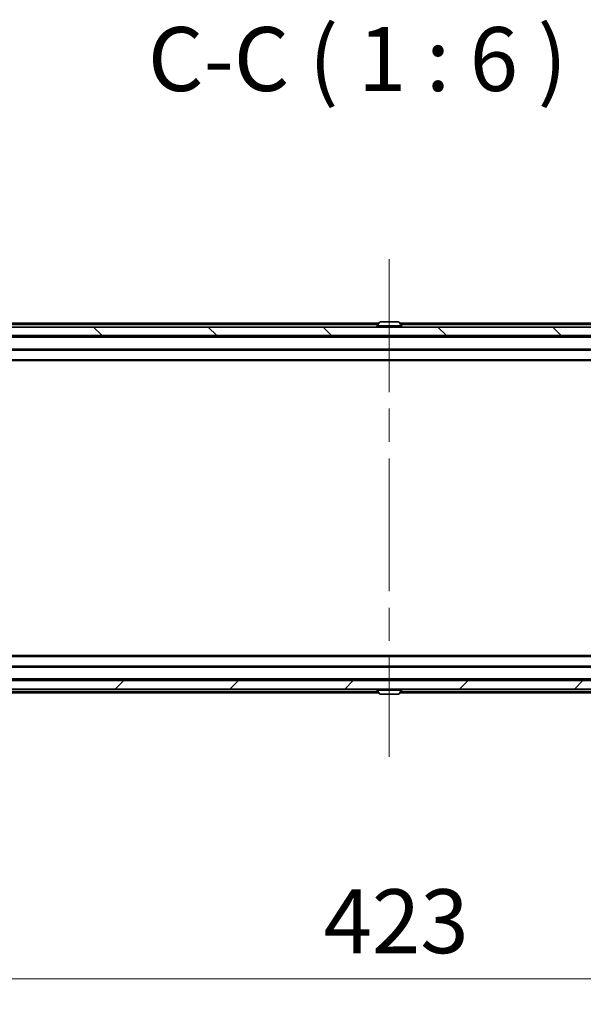
# Model space of a CAD drawing. Units: millimetres. Extents: x 0 to 10812, y 0 to 1686.
# Drawn here: x 4113 to 4245, y 1212 to 1443 of the extents above; entities that cross this region are included whole.
import ezdxf

# ---------------------------------------------------------------- set-up
doc = ezdxf.new("R2010")
doc.units = ezdxf.units.MM
doc.header["$LTSCALE"] = 5.5
doc.linetypes.add('CHAIN', pattern=[0.3543, 0.2362, -0.0295, 0.0591, -0.0295])
doc.layers.get('Defpoints').update_dxf_attribs({"lineweight": 25})
for name, color, linetype, lineweight in [('Centerline (ISO)', 131, 'Continuous', 18), ('Dimension (ISO)', 7, 'Continuous', 18), ('Dimension (ISO) @ 1', 7, 'Continuous', 18), ('Hatch (ISO)', 1, 'Continuous', 18), ('Symbol (ISO)', 7, 'Continuous', 18), ('Visible (ISO)', 7, 'Continuous', 35), ('Visible Narrow (ISO)', 7, 'Continuous', 25)]:
    doc.layers.add(name, color=color, linetype=linetype, lineweight=lineweight)
doc.styles.add('Note Text (TK)', font='MS PGothic.ttf')
doc.dimstyles.new('Default - Method 1b (TK)', dxfattribs={"dimscale": 5.5, "dimtxt": 2.5, "dimasz": 2.5, "dimexe": 1, "dimexo": 1.5, "dimgap": 1, "dimtad": 1, "dimrnd": 1e-08, "dimdsep": 46, "dimtxsty": 'Note Text (TK)', "dimcen": 0.09, "dimdle": 5, "dimclrd": 100, "dimclre": 100, "dimclrt": 7, "dimadec": 1, "dimazin": 1, "dimtfac": 1, "dimtmove": 0, "dimatfit": 3, "dimfxl": 1, "dimtolj": 1, "dimlwd": -1, "dimlwe": -1, "dimarcsym": 0})

# ---------------------------------------------------------------- blocks, each defined once
blk = doc.blocks.new('*D85')
at = {"layer": 'Defpoints', "color": 0}
for p in [(3987.75, 1290.84), (4410.75, 1290.84), (4410.75, 1218.04)]:
    blk.add_point(p, dxfattribs=at)
at = {"layer": 'Dimension (ISO)', "color": 100}
for p, q in [((3987.75, 1281.84), (3987.75, 1212.04)), ((4410.75, 1281.84), (4410.75, 1212.04)), ((4002.75, 1218.04), (4395.75, 1218.04))]:
    blk.add_line(p, q, dxfattribs=at)
for points in [[(4002.75, 1220.54), (4002.75, 1215.54), (3987.75, 1218.04)], [(4395.75, 1220.54), (4395.75, 1215.54), (4410.75, 1218.04)]]:
    blk.add_solid(points, dxfattribs=at)
at = {"layer": 'Dimension (ISO)', "color": 7, "insert": (4183.83, 1231.54), "char_height": 15, "attachment_point": 4, "style": 'Note Text (TK)'}
blk.add_mtext('\\A1;423', dxfattribs=at)

msp = doc.modelspace()

# ---------------------------------------------------------------- hatches: boundary and pattern name
at = {"layer": 'Hatch (ISO)'}
h = msp.add_hatch(dxfattribs=at)
h.set_pattern_fill('ANSI31', color=256, scale=152.4, angle=90.00021, style=0)
h.set_pattern_definition([(135.0002, (2073.5, -48), (-13.47033, -13.47043), [])])
h.paths.add_polyline_path([(3989.5529, 1371.0366), (3989.5529, 1369.0366), (4408.9529, 1369.0366), (4408.9529, 1371.0366)])
h = msp.add_hatch(dxfattribs=at)
h.set_pattern_fill('ANSI31', color=256, scale=152.4, style=0)
h.set_pattern_definition([(45, (2073.5, -48), (-13.47038, 13.47038), [])])
h.paths.add_polyline_path([(3989.5529, 1288.0366), (3989.5529, 1286.0366), (4408.9529, 1286.0366), (4408.9529, 1288.0366)])

# ---------------------------------------------------------------- linework, layer by layer
at = {"layer": 'Centerline (ISO)', "linetype": 'CHAIN', "ltscale": 23.990969}
msp.add_line((4199.2529, 1386.9366), (4199.2529, 1270.1366), dxfattribs=at)
at = {"layer": 'Visible (ISO)'}
for p, q in [((4408.9529, 1371.0366), (3989.5529, 1371.0366)), ((4030.2529, 1371.9366), (4196.8079, 1371.9366)), ((4196.3529, 1371.1366), (4196.3529, 1371.1773)), ((4196.9438, 1372.1456), (4196.3852, 1371.2863)), ((4201.3944, 1372.2366), (4197.1114, 1372.2366)), ((4201.5621, 1372.1456), (4202.1206, 1371.2863)), ((4201.6979, 1371.9366), (4368.2529, 1371.9366)), ((4202.1529, 1371.1366), (4202.1529, 1371.1773)), ((3989.5529, 1369.0366), (4408.9529, 1369.0366)), ((4009.2529, 1368.9366), (4389.2529, 1368.9366)), ((4197.7529, 1368.9366), (4197.7529, 1369.0366)), ((4200.7529, 1368.9366), (4200.7529, 1369.0366)), ((4009.2529, 1365.6366), (4389.2529, 1365.6366)), ((4019.2529, 1363.1366), (4379.2529, 1363.1366)), ((4379.2529, 1293.9366), (4019.2529, 1293.9366)), ((4389.2529, 1291.4366), (4009.2529, 1291.4366)), ((4408.9529, 1288.0366), (3989.5529, 1288.0366)), ((4389.2529, 1288.1366), (4009.2529, 1288.1366)), ((4197.7529, 1288.1366), (4197.7529, 1288.0366)), ((4200.7529, 1288.1366), (4200.7529, 1288.0366)), ((3989.5529, 1286.0366), (4408.9529, 1286.0366)), ((4196.3529, 1285.9366), (4196.3529, 1285.8959)), ((4196.9438, 1284.9276), (4196.3852, 1285.7869)), ((4201.5621, 1284.9276), (4202.1206, 1285.7869)), ((4202.1529, 1285.9366), (4202.1529, 1285.8959)), ((4196.8079, 1285.1366), (4030.2529, 1285.1366)), ((4197.1114, 1284.8366), (4201.3944, 1284.8366)), ((4368.2529, 1285.1366), (4201.6979, 1285.1366))]:
    msp.add_line(p, q, dxfattribs=at)
for centre, radius, start, end in [((4196.5529, 1371.1773), 0.2, 146.976132, 180), ((4196.4529, 1371.1366), 0.1, 180, 270), ((4197.1114, 1372.0366), 0.2, 90, 146.976132), ((4201.3944, 1372.0366), 0.2, 33.023868, 90), ((4202.0529, 1371.1366), 0.1, 270, 0), ((4201.9529, 1371.1773), 0.2, 0, 33.023868), ((4196.4529, 1285.9366), 0.1, 90, 180), ((4196.5529, 1285.8959), 0.2, 180, 213.023868), ((4202.0529, 1285.9366), 0.1, 0, 90), ((4201.9529, 1285.8959), 0.2, 326.976132, 0), ((4197.1114, 1285.0366), 0.2, 213.023868, 270), ((4201.3944, 1285.0366), 0.2, 270, 326.976132)]:
    msp.add_arc(centre, radius, start, end, dxfattribs=at)
at = {"layer": 'Visible Narrow (ISO)'}
for p, q in [((4030.2529, 1371.6366), (4196.6129, 1371.6366)), ((4202.1529, 1371.1773), (4196.3529, 1371.1773)), ((4196.3529, 1371.1366), (4202.1529, 1371.1366)), ((4202.1206, 1371.2863), (4196.3852, 1371.2863)), ((4201.5621, 1372.1456), (4196.9438, 1372.1456)), ((4201.8929, 1371.6366), (4368.2529, 1371.6366)), ((4009.2529, 1368.6366), (4389.2529, 1368.6366)), ((4009.2529, 1365.9366), (4389.2529, 1365.9366)), ((4019.2529, 1363.4366), (4379.2529, 1363.4366)), ((4379.2529, 1293.6366), (4019.2529, 1293.6366)), ((4389.2529, 1291.1366), (4009.2529, 1291.1366)), ((4389.2529, 1288.4366), (4009.2529, 1288.4366)), ((4196.6129, 1285.4366), (4030.2529, 1285.4366)), ((4202.1529, 1285.9366), (4196.3529, 1285.9366)), ((4196.3529, 1285.8959), (4202.1529, 1285.8959)), ((4196.3852, 1285.7869), (4202.1206, 1285.7869)), ((4368.2529, 1285.4366), (4201.8929, 1285.4366)), ((4196.9438, 1284.9276), (4201.5621, 1284.9276))]:
    msp.add_line(p, q, dxfattribs=at)

# ---------------------------------------------------------------- texts
at = {"layer": 'Symbol (ISO)', "color": 7, "insert": (4142.6145, 1421.7554), "char_height": 15, "attachment_point": 7, "style": 'Note Text (TK)'}
msp.add_mtext('C-C ( 1 : 6 )', dxfattribs=at)

# ---------------------------------------------------------------- dimensions: what is measured, and where the dimension line sits
at = {"layer": 'Dimension (ISO) @ 1', "color": 100}
dim = msp.add_linear_dim(base=(4410.7529, 1218.0366), p1=(3987.7529, 1290.8366), p2=(4410.7529, 1290.8366), dimstyle='Default - Method 1b (TK)', override={"dimscale": 1, "dimtxt": 15, "dimasz": 15, "dimexe": 6, "dimexo": 9, "dimgap": 6, "dimdec": 2, "dimcen": 0.54, "dimtol": 0, "dimlim": 0, "dimtp": 0, "dimtm": 0, "dimtdec": 2, "dimtix": 0, "dimtofl": 0, "dimtmove": 0, "dimatfit": 1}, dxfattribs=at)
dim.commit()
dim.dimension.update_dxf_attribs({"geometry": '*D85', "text_midpoint": (4199.2529, 1218.0366), "dimtype": 128})

doc.saveas('drawing.dxf')
